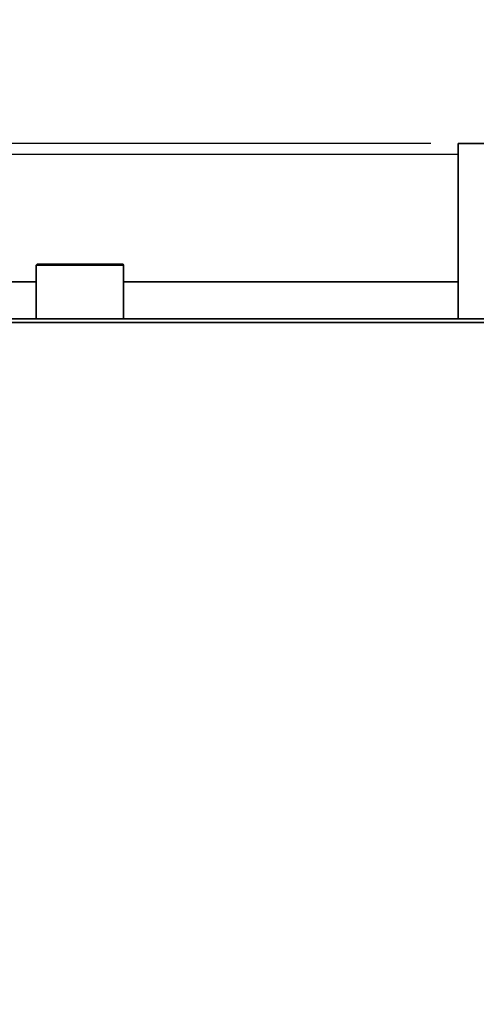
# Model space of a CAD drawing. Units: millimetres. Extents: x 0 to 420, y 0 to 297.
# Drawn here: x 53 to 70, y 100 to 136 of the extents above; entities that cross this region are included whole.
import ezdxf

# ---------------------------------------------------------------- set-up
doc = ezdxf.new("R2010")
doc.units = ezdxf.units.MM
doc.linetypes.add('PHANTOM', pattern=[12.7, 6.35, -1.27, 1.27, -1.27, 1.27, -1.27])
doc.layers.add('WYMIAR', color=8, linetype='Continuous')
doc.styles.add('SLDTEXTSTYLE1', font='TXT', dxfattribs={"width": 0.605})
doc.dimstyles.new('SLDDIMSTYLE0', dxfattribs={"dimtxt": 3.081982, "dimasz": 3.302, "dimexe": 0, "dimexo": 0.0625, "dimgap": 0.770496, "dimtad": 1, "dimdec": 0, "dimlfac": 15, "dimrnd": 1e-09, "dimzin": 12, "dimdsep": 46, "dimtxsty": 'SLDTEXTSTYLE1', "dimsah": 1, "dimcen": 0.09, "dimadec": 0, "dimazin": 3, "dimtfac": 1, "dimtdec": 0, "dimtofl": 0, "dimtmove": 0, "dimatfit": 3, "dimfxl": 0, "dimfrac": 2, "dimtolj": 1, "dimtzin": 12, "dimarcsym": 0})

# ---------------------------------------------------------------- blocks, each defined once
blk = doc.blocks.new('_D_18')
at = {"layer": 'WYMIAR'}
for p, q in [((140.28, 136.04), (156.714, 136.04)), ((154.714, 136.04), (154.714, 25.288)), ((49.925, 25.288), (156.714, 25.288))]:
    blk.add_line(p, q, dxfattribs=at)
for points in [[(154.714, 136.04), (154.206, 132.738), (155.222, 132.738)], [(154.714, 25.288), (155.222, 28.59), (154.206, 28.59)]]:
    blk.add_solid(points, dxfattribs=at)
at = {"layer": 'WYMIAR', "insert": (150.621, 75.96), "char_height": 3.175, "attachment_point": 1, "rotation": 90, "style": 'SLDTEXTSTYLE1'}
blk.add_mtext('1661', dxfattribs=at)
blk = doc.blocks.new('_D_19')
at = {"layer": 'WYMIAR'}
for p, q in [((68.379, 131.512), (16.511, 131.512)), ((18.511, 67.972), (18.511, 131.512)), ((53.727, 67.972), (16.511, 67.972))]:
    blk.add_line(p, q, dxfattribs=at)
for points in [[(18.511, 131.512), (18.003, 128.21), (19.019, 128.21)], [(18.511, 67.972), (19.019, 71.274), (18.003, 71.274)]]:
    blk.add_solid(points, dxfattribs=at)
at = {"layer": 'WYMIAR', "insert": (14.418, 96.215), "char_height": 3.175, "attachment_point": 1, "rotation": 90, "style": 'SLDTEXTSTYLE1'}
blk.add_mtext('953', dxfattribs=at)

msp = doc.modelspace()

# ---------------------------------------------------------------- linework, layer by layer
at = {"color": 7, "linetype": 'Continuous', "lineweight": 35}
for p, q in [((69.37905, 131.51238), (69.37905, 125.09571)), ((69.37905, 131.51238), (79.97905, 131.51238)), ((69.37905, 131.11418), (48.60999, 131.11575)), ((53.97905, 127.09571), (53.94572, 127.06238)), ((53.94572, 127.06238), (53.94572, 125.09571)), ((57.14572, 127.06238), (53.94572, 127.06238)), ((57.11238, 127.09571), (53.97905, 127.09571)), ((57.14572, 127.06238), (57.11238, 127.09571)), ((57.14572, 125.09571), (57.14572, 127.06238)), ((52.94809, 126.44876), (53.94572, 126.44868)), ((57.14572, 126.44844), (69.37905, 126.44751)), ((49.96405, 125.09571), (99.39405, 125.09571)), ((99.39405, 124.95904), (49.96405, 124.95904))]:
    msp.add_line(p, q, dxfattribs=at)
at = {"color": 7, "linetype": 'PHANTOM', "lineweight": 18}
for p, q in [((69.37905, 131.51238), (69.37905, 125.09571)), ((69.37905, 131.51238), (79.97905, 131.51238)), ((69.37905, 131.11418), (48.60999, 131.11575)), ((53.97905, 127.09571), (53.94572, 127.06238)), ((53.94572, 127.06238), (53.94572, 125.09571)), ((57.14572, 127.06238), (53.94572, 127.06238)), ((57.11238, 127.09571), (53.97905, 127.09571)), ((57.14572, 127.06238), (57.11238, 127.09571)), ((57.14572, 125.09571), (57.14572, 127.06238)), ((52.94809, 126.44876), (53.94572, 126.44868)), ((57.14572, 126.44844), (69.37905, 126.44751)), ((49.96405, 125.09571), (99.39405, 125.09571)), ((99.39405, 124.95904), (49.96405, 124.95904))]:
    msp.add_line(p, q, dxfattribs=at)

# ---------------------------------------------------------------- dimensions: what is measured, and where the dimension line sits
at = {"layer": 'WYMIAR'}
for base, p1, p2, picture, middle in [((154.71419, 25.2881), (139.27991, 136.03988), (48.92478, 25.2881), '_D_18', (154.71419, 80.66399)), ((18.51084, 131.51238), (54.72686, 67.97238), (69.37905, 131.51238), '_D_19', (18.51084, 99.74238))]:
    dim = msp.add_linear_dim(base=base, p1=p1, p2=p2, angle=90, dimstyle='SLDDIMSTYLE0', dxfattribs=at)
    dim.commit()
    dim.dimension.update_dxf_attribs({"geometry": picture, "text_midpoint": middle, "dimtype": 160})

doc.saveas('drawing.dxf')
